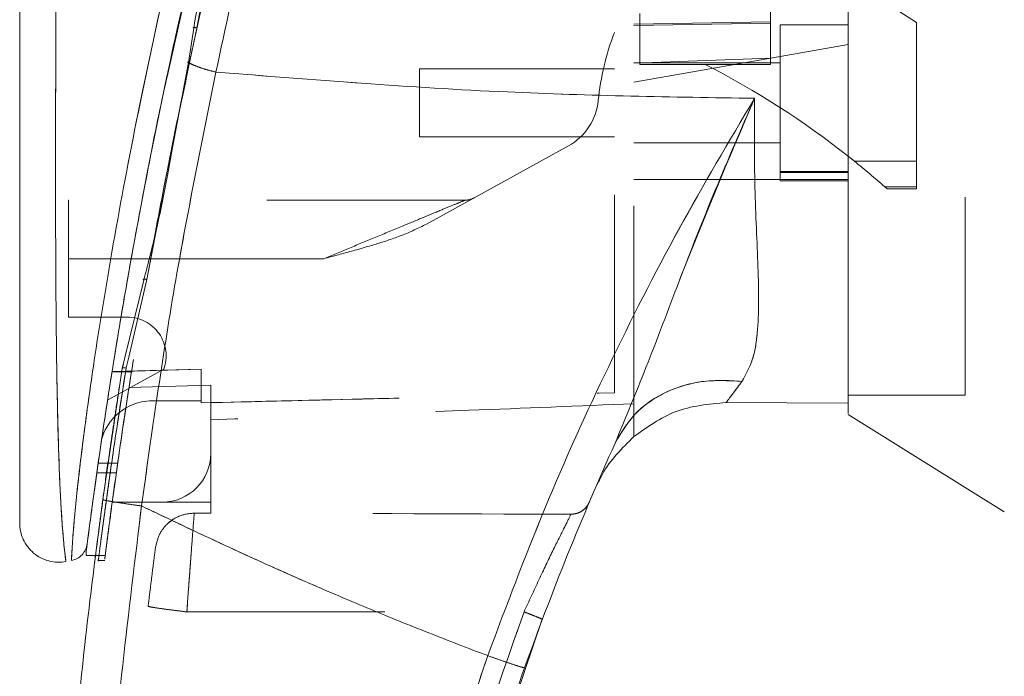
# Model space of a CAD drawing. Units: inches. Extents: x 0 to 23.4, y 0 to 16.5.
# Drawn here: x 10.6 to 11.1, y 7.5 to 7.8 of the extents above; entities that cross this region are included whole.
import ezdxf

# ---------------------------------------------------------------- set-up
doc = ezdxf.new("R2010")
doc.units = ezdxf.units.IN
doc.header["$MEASUREMENT"] = 0
doc.linetypes.add('HIDDEN', pattern=[0.07500000000000001, 0.05, -0.025])

msp = doc.modelspace()

# ---------------------------------------------------------------- linework, layer by layer
at = {"color": 7, "linetype": 'HIDDEN', "lineweight": 0}
for p, q in [((11.0341630617, 7.7878688321), (10.960344164, 7.8356340011)), ((10.6558088508, 7.7604274527), (10.6680500725, 7.8147507967)), ((10.960344164, 7.7973377317), (10.960344164, 7.787495212)), ((11.0587693609, 7.599667397), (11.0587693609, 7.7985694477)), ((10.8943992821, 7.7925041897), (10.8943992821, 7.7667363633)), ((10.8914465262, 7.7871294066), (10.960344164, 7.7882409064)), ((10.8914465262, 7.7862925993), (10.960344164, 7.787495212)), ((10.960344164, 7.787495212), (10.960344164, 7.7698864643)), ((10.9652654239, 7.786675271), (10.9652654239, 7.7079351135)), ((10.9997142428, 7.786675271), (10.9652654239, 7.786675271)), ((11.0341630617, 7.7178115727), (11.0341630617, 7.7878688321)), ((10.9997142428, 7.7768284714), (10.9652654239, 7.7707542152)), ((10.9652654239, 7.7707542152), (10.8914465262, 7.7577379519)), ((10.960344164, 7.7698864643), (10.8914465262, 7.7674255667)), ((10.960344164, 7.7698864643), (10.960344164, 7.7667363634)), ((10.6671648179, 7.7680612803), (10.6666556203, 7.768052422)), ((10.7831788097, 7.7645296017), (10.7831788097, 7.7300807828)), ((10.8816040065, 7.7645296017), (10.7831788097, 7.7645296017)), ((10.9652654239, 7.7674823576), (10.8914465262, 7.7674823576)), ((10.8943992821, 7.7667363633), (10.9273717231, 7.7667363634)), ((10.960344164, 7.7667363634), (10.9273717231, 7.7667363634)), ((10.7831788097, 7.7300807828), (10.8816040065, 7.7300807828)), ((10.6581586164, 7.724170687), (10.6558182672, 7.7127652884)), ((10.8583742349, 7.7255446363), (10.7867847278, 7.6859908614)), ((10.8914465262, 7.7271280269), (10.9652654239, 7.7271280269)), ((10.6562889463, 7.7123765685), (10.6584205311, 7.7238094862)), ((11.002796705, 7.7178115727), (11.0341630617, 7.7178115727)), ((11.0341630617, 7.7178115727), (11.0341630617, 7.7048675286)), ((10.9997142428, 7.7125875635), (10.9652654239, 7.7125875635)), ((10.9652654239, 7.7120706246), (10.9997142428, 7.7120706246)), ((10.8914465262, 7.7085253534), (10.9652654239, 7.7085253534)), ((10.9997142428, 7.7085253534), (10.9652654239, 7.7085253534)), ((10.9652654239, 7.7079351135), (10.9997142428, 7.7079351135)), ((10.9997142428, 7.7085253534), (10.9997142435, 7.5955323546)), ((11.0341630617, 7.7048675286), (11.0181285204, 7.7048675286)), ((11.0181285204, 7.7048675286), (11.0193413341, 7.703791056)), ((11.0341630617, 7.7048675286), (11.0341630617, 7.703791056)), ((11.0193413341, 7.703791056), (11.0341630617, 7.703791056)), ((10.8061497883, 7.6980925938), (10.6060134554, 7.6980925938)), ((10.6060134554, 7.6685650348), (10.6060134554, 7.6980925938)), ((10.6456649558, 7.6580261865), (10.6502176273, 7.6825709557)), ((10.7348927581, 7.6685650348), (10.6060134554, 7.6685650348)), ((10.6060134554, 7.6685650348), (10.6060134554, 7.6390374757)), ((10.7348927581, 7.6685650348), (10.6377188885, 7.6685650348)), ((10.6456649558, 7.6580261865), (10.6364194731, 7.6188584648)), ((10.6060134554, 7.6390374757), (10.6356668621, 7.6390374757)), ((10.6331920858, 7.6130212143), (10.6337409667, 7.6152811471)), ((10.6364194731, 7.6188584648), (10.635135909, 7.6134207518)), ((10.6542086045, 7.6127414936), (10.625758235, 7.597022437)), ((10.6378676279, 7.6114815248), (10.6280251082, 7.6114815248)), ((10.6729425892, 7.6128219768), (10.628025226, 7.611482266)), ((10.628026508, 7.6114903111), (10.6378690277, 7.6114903111)), ((10.6729425892, 7.6128305016), (10.6280265699, 7.6114907015)), ((10.6302199178, 7.5817324064), (10.635135909, 7.6134207518)), ((10.6319376405, 7.6049811124), (10.6331920832, 7.6130211978)), ((10.6729425892, 7.6128219768), (10.6729425892, 7.5967146411)), ((10.6729425892, 7.5967146411), (10.6729425892, 7.6128219768)), ((10.6778638491, 7.6046393819), (10.6366042079, 7.6034807696)), ((10.6778638491, 7.5701398379), (10.6778638491, 7.6046393819)), ((10.64833629, 7.5967146411), (10.6729425892, 7.5967146411)), ((10.6729425892, 7.5967146411), (10.6729425892, 7.5957094533)), ((10.8914465262, 7.5786672207), (10.8914465262, 7.595271763)), ((10.9997142428, 7.599667397), (11.0587693609, 7.599667397)), ((10.6778638491, 7.5701398379), (10.6778638491, 7.5455335387)), ((10.6308724573, 7.5652185817), (10.6210299376, 7.5652185817)), ((10.6203298827, 7.5602973219), (10.6301724024, 7.5602973219)), ((10.8735991867, 7.5557526305), (10.8715727732, 7.5517316585)), ((10.6281229087, 7.5455335387), (10.6532575499, 7.5455335387)), ((10.6778638491, 7.5455335387), (10.6532575499, 7.5455335387)), ((10.6778638491, 7.5455335387), (10.6778638491, 7.5400320165)), ((10.656410991, 7.5349705118), (10.6592744833, 7.5371189378)), ((10.6695286412, 7.5400322247), (10.6778638491, 7.5400320165)), ((10.6197612083, 7.5185333628), (10.6246826076, 7.5185333628)), ((10.6209065457, 7.5160059797), (10.6243378965, 7.5160059797)), ((10.6657992123, 7.4901094671), (10.8360150004, 7.4901052312))]:
    msp.add_line(p, q, dxfattribs=at)
at = {"color": 7, "linetype": 'Continuous', "lineweight": 15}
for p, q in [((10.6692465112, 7.7850858783), (10.6665949923, 7.7676538316)), ((10.6665949923, 7.7676538316), (10.6584205311, 7.7238094862)), ((10.9997375293, 7.7202540706), (11.002796705, 7.7178115727)), ((10.644026868, 7.6576317673), (10.6345540056, 7.6186287102)), ((10.6331920858, 7.6130212143), (10.6233784289, 7.5468288889)), ((10.9380878761, 7.5959546931), (10.9997142442, 7.5955323546)), ((10.9997142441, 7.5955323546), (10.938087889, 7.595954693)), ((10.9997142428, 7.58981459), (11.0784544002, 7.5406122789)), ((10.6149728538, 7.5204557913), (10.6149728538, 7.5188515188)), ((10.6149728538, 7.5185333628), (10.6197612083, 7.5185333628)), ((10.8133099565, 7.3923764288), (10.8452236767, 7.4863726057))]:
    msp.add_line(p, q, dxfattribs=at)
at = {"color": 8, "linetype": 'Continuous', "lineweight": 15}
for p, q in [((10.6584205311, 7.7238094862), (10.6562889463, 7.7123765685)), ((10.6377188885, 7.6685650348), (10.6060134554, 7.6685650348)), ((10.6345540056, 7.6186287102), (10.6331920858, 7.6130212143))]:
    msp.add_line(p, q, dxfattribs=at)
at = {"color": 7, "linetype": 'HIDDEN', "lineweight": 0}
for centre, radius, start, end in [((11.0057010552, 7.7353389136), 0.1328740157480358, 159.0583967888, 174.3279606244), ((10.7279963955, 7.3767671523), 0.4379800301072595, 51.6515931818, 62.9211949845), ((10.8440946115, 7.7513897345), 0.0295275590551209, 298.9210012135, 354.3279606244), ((10.7279963955, 7.3767671523), 0.4379800301072562, 48.5143602366, 51.1394860448), ((10.8061497883, 7.7079351135), 0.009842519685039, 270, 298.9210012135), ((10.6356668621, 7.6193524364), 0.0196850393700796, 340.3766237671, 90), ((10.64833629, 7.5701398379), 0.0265748031496075, 90, 136.285242421), ((10.6532575499, 7.5701398379), 0.0246062992125999, 270, 0)]:
    msp.add_arc(centre, radius, start, end, dxfattribs=at)
at = {"color": 7, "linetype": 'Continuous', "lineweight": 15}
for centre, radius, start, end in [((10.64833629, 7.5701398379), 0.0265748031496075, 136.285242421, 163.7194762092), ((12.3186118806, 6.9303760584), 1.5748031496063, 156.7614146377, 157.0041174294)]:
    msp.add_arc(centre, radius, start, end, dxfattribs=at)
at = {"color": 7, "linetype": 'HIDDEN', "lineweight": 0}
msp.add_ellipse((10.2470450572, 7.4914081236), major_axis=(2.81928262391382, -7.018021980442768e-05), ratio=0.0174557166, start_param=1.351732473559465, end_param=1.417384202993902, dxfattribs=at)
at = {"color": 7, "linetype": 'Continuous', "lineweight": 15}
for points, knots in [([(10.9997142427672, 7.590348049121931), (10.9997142427672, 7.590305877509318), (10.9997142427672, 7.590146072908788), (10.9997142427672, 7.598340275708172), (10.99971424276719, 7.613071384913977), (10.99971424276726, 7.632946789373409), (10.99971424276684, 7.660555671904236), (10.99971424276895, 7.703119033993528), (10.99971424276662, 7.758420712054979), (10.9997142427673, 7.818160488413221), (10.99971424276718, 7.872297243447441), (10.99971424276721, 7.919738156920932), (10.9997142427672, 7.967851841986351), (10.9997142427672, 8.024441680039512), (10.9997142427672, 8.076735301868046), (10.9997142427672, 8.123790011441955), (10.9997142427672, 8.155584812996748), (10.9997142427672, 8.17471200913038), (10.9997142427672, 8.182885697118417)], [0, 0, 0, 0, 0.0186806193029108, 0.0707881136233278, 0.1082303664085607, 0.1467181347315949, 0.2060979820999941, 0.2670498805341488, 0.3655818979061225, 0.4667433282261158, 0.534697658661725, 0.6031382011936951, 0.6730571268298099, 0.7434755598906447, 0.8499752422943615, 0.9043454080470936, 0.9591236068379436, 0.9999999999999999, 0.9999999999999999, 0.9999999999999999, 0.9999999999999999]), ([(10.99971424346793, 7.595532354635758), (10.99971424317337, 7.598582101804734), (10.99971424257438, 7.604783950252851), (10.99971424283985, 7.621125499373686), (10.99971424274515, 7.643423658735992), (10.99971424277745, 7.677627863534508), (10.99971424276388, 7.722841987856422), (10.99971424276794, 7.774097897043694), (10.9997142427671, 7.823044866273721), (10.9997142427673, 7.86866864661576), (10.99971424276725, 7.915222292644303), (10.99971424276726, 7.962190283860995), (10.99971424276726, 8.009066236059736), (10.99971424276726, 8.055849841630145), (10.99971424276726, 8.102330694977958), (10.99971424276726, 8.143820698381253), (10.99971424276726, 8.168521954675015), (10.99971424276726, 8.178876884038921)], [0, 0, 0, 0, 0.038635915849211, 0.0785685112485556, 0.132197154935491, 0.187291978120406, 0.2762230371332324, 0.3674772939711832, 0.4374880121416918, 0.5080244404415448, 0.5800334198314718, 0.6524912126710044, 0.7244011804787611, 0.7967880724731963, 0.8709502559667646, 0.9459014971545504, 1, 1, 1, 1]), ([(10.74925179153006, 8.03070079731895), (10.74508040669482, 8.016897500306797), (10.73765014857042, 7.992310447368992), (10.7250243298059, 7.947965763642869), (10.71081461218482, 7.895003506131602), (10.69481655282037, 7.830028192333732), (10.68528497565812, 7.785332180832798), (10.68049042776275, 7.762849315277072)], [0, 0, 0, 0, 0.1567788205003652, 0.2792614804836058, 0.4975939642090584, 0.7472810888990278, 1, 1, 1, 1]), ([(10.72254434033929, 8.017614598801444), (10.71367148698443, 7.987918118916927), (10.6970299563216, 7.932220716873687), (10.67563460773247, 7.849246941994669), (10.65729484346817, 7.769748706238679), (10.64397379551821, 7.703532250185673), (10.63452940154675, 7.651135843968834), (10.62771983301385, 7.610209262112297), (10.62250396511466, 7.575775912792505), (10.61875680160926, 7.549180458166949), (10.61628597266052, 7.530712187993078), (10.61540715490158, 7.523847433401397), (10.61497296078432, 7.520455790447278)], [0, 0, 0, 0, 0.1709130395873948, 0.3205569251759932, 0.4711880471568426, 0.6221361212897779, 0.6984587767602937, 0.775165507742032, 0.8646577643725686, 0.9093737975609976, 0.9552246599851588, 1, 1, 1, 1]), ([(10.72741868944113, 8.011812299574816), (10.72140857214971, 7.993205696203332), (10.70939981997377, 7.956028037616968), (10.69404448923184, 7.899422360888823), (10.67973577527936, 7.842563020051329), (10.67274473940296, 7.804254826280798), (10.66924651121886, 7.78508587828805)], [0, 0, 0, 0, 0.2501734521676561, 0.4998689447164597, 0.749740584332547, 1, 1, 1, 1]), ([(10.58140715615309, 7.954867263644803), (10.58140715615309, 7.929450425245592), (10.58140715615309, 7.87883807025151), (10.58140715615308, 7.803351452358143), (10.58140715615309, 7.734846816489742), (10.58140715615308, 7.673313100251083), (10.58140715615309, 7.630397508118833), (10.58140715615309, 7.600638024014319), (10.58140715615309, 7.583641101639902), (10.58140715615309, 7.568946307460466), (10.58140715615309, 7.556644981230907), (10.58140715615309, 7.547898579271494), (10.58140715615309, 7.542118246735215), (10.58140715615309, 7.538359200171845), (10.58140715615309, 7.53561137217729), (10.58140715615309, 7.535120529191882), (10.58140715615309, 7.534884402701961)], [0, 0, 0, 0, 0.1673812452370536, 0.3333049874351159, 0.498223387101375, 0.6225731334387643, 0.7479451300695992, 0.7937031592244015, 0.8353933925080126, 0.8732408891939463, 0.906907266405801, 0.9364662034379588, 0.9530877672109578, 0.9682155393128671, 0.9847096661067203, 0.9999999999999999, 0.9999999999999999, 0.9999999999999999, 0.9999999999999999]), ([(10.64632905094074, 7.661606515376183), (10.64647088757798, 7.662443137466681), (10.64917708368569, 7.678405610132036), (10.65699950277484, 7.719888530476817), (10.66567933690589, 7.760608970302606), (10.67102568219213, 7.785690732030895)], [0, 0, 0, 0, 0.0208002425490569, 0.3968617454561391, 1, 1, 1, 1]), ([(10.65021762731859, 7.682570955684954), (10.65204519390038, 7.692615799041707), (10.65718774480487, 7.720880771056572), (10.66325424109774, 7.7495685818847), (10.66716481786753, 7.768061280336099)], [0, 0, 0, 0, 0.3553813303430375, 1, 1, 1, 1]), ([(10.66659559712578, 7.767653817627791), (10.66746865565444, 7.767209986316232), (10.66921480413794, 7.766322307717183), (10.67261962060041, 7.765034264295363), (10.67640589086047, 7.763836129504962), (10.67912890376138, 7.763178256179875), (10.68049042776275, 7.762849315277072)], [0, 0, 0, 0, 0.2499961927882976, 0.5000013843152873, 0.7499974694644168, 0.9999999999999999, 0.9999999999999999, 0.9999999999999999, 0.9999999999999999]), ([(10.61554372504042, 7.524902571935288), (10.61563955982156, 7.525647283021788), (10.61579533669885, 7.526857791004003), (10.61651354723633, 7.53235564184721), (10.61727648778068, 7.538112595160205), (10.61825635445425, 7.545384011336984), (10.619444824265, 7.55402483488393), (10.62118419656555, 7.566379484694559), (10.62357333326259, 7.582772664877175), (10.62666489331131, 7.603027585382738), (10.63104765008976, 7.630400891504962), (10.63701650105195, 7.665490634550285), (10.64508737116954, 7.708348533378593), (10.65121968642276, 7.7402240056389), (10.65518548884069, 7.757683149014597), (10.65580885082882, 7.760427452733975)], [0, 0, 0, 0, 0.0506827938097056, 0.0823835277595925, 0.1172331715451535, 0.1548204727700367, 0.1958955474997255, 0.2407864023054208, 0.3205552274909981, 0.4031003082767837, 0.4860803997566209, 0.6431510570645306, 0.806111003264625, 0.9695236883369773, 1, 1, 1, 1]), ([(10.64288208496385, 7.543647478645322), (10.64811712426247, 7.580776840280302), (10.6585834061543, 7.655008635529172), (10.6731898534182, 7.726911116377294), (10.68049042776275, 7.762849315277072)], [0, 0, 0, 0, 0.500181377945915, 1, 1, 1, 1]), ([(10.68049042018973, 7.762849299616057), (10.72951535355456, 7.758924973130236), (10.82012902581809, 7.751671569410234), (10.9107823984233, 7.750253064962427), (10.9523893584922, 7.749602017392753)], [0, 0, 0, 0, 0.5410324086883466, 1, 1, 1, 1]), ([(10.9523893596354, 7.749602020551083), (10.93946897208189, 7.727784982007418), (10.91366110019769, 7.684206464467194), (10.87832557483075, 7.614653843656699), (10.8457014139121, 7.542703129202503), (10.82703954249803, 7.492953605445744), (10.81768409523275, 7.468013499726838)], [0, 0, 0, 0, 0.2506150492841736, 0.5005918791047739, 0.7496399886578828, 1, 1, 1, 1]), ([(10.88195054561587, 7.575363785934146), (10.88721867092481, 7.588037157906954), (10.89838981309668, 7.614911241533055), (10.91447956360408, 7.658061306691486), (10.93244257613245, 7.703648373150636), (10.94569051122532, 7.73416913040297), (10.95238935955205, 7.74960202029994)], [0, 0, 0, 0, 0.2213048010483143, 0.4692802943834751, 0.7316403811604197, 1, 1, 1, 1]), ([(10.95238935955205, 7.74960202029994), (10.95230343561635, 7.734418850829655), (10.95213532942603, 7.704713684790656), (10.95436990994026, 7.664437976099659), (10.95469782865211, 7.635707512199441), (10.9519015719033, 7.617049809926809), (10.94796259120281, 7.610043689604741), (10.94602026275015, 7.606588941313476)], [0, 0, 0, 0, 0.2704042196898584, 0.5290332996186055, 0.7720006221019564, 0.8875725187417343, 1, 1, 1, 1]), ([(10.65628894629916, 7.712376568489275), (10.65454544645914, 7.703124964972373), (10.65105715300704, 7.684614892743769), (10.6463708757328, 7.666628366123811), (10.64402686804974, 7.657631767305263)], [0, 0, 0, 0, 0.4998145551590852, 1, 1, 1, 1]), ([(10.88195054561587, 7.575363785934147), (10.88539532977676, 7.581118523754892), (10.89228487688822, 7.592627963963147), (10.90944646657608, 7.60280330050156), (10.92784106484551, 7.607677301539447), (10.93996051789678, 7.606951728786969), (10.94602026275015, 7.606588941313477)], [0, 0, 0, 0, 0.2797683801994714, 0.5595350378012481, 0.779766852804395, 1, 1, 1, 1]), ([(10.94602026275015, 7.606588941313477), (10.94449415531578, 7.604514388702308), (10.94151439931301, 7.600463782265964), (10.93921136015668, 7.597432385697936), (10.9380878421339, 7.59595354471992)], [0, 0, 0, 0, 0.5121585233645021, 1, 1, 1, 1]), ([(10.89144721529447, 7.5786664117664), (10.89817350719135, 7.583479104397199), (10.91212532581967, 7.593461694467373), (10.92922967329215, 7.595103341573317), (10.93808786756623, 7.595953536473611)], [0, 0, 0, 0, 0.4821086107882386, 1, 1, 1, 1]), ([(10.83621406754571, 7.461884933175395), (10.84331053002473, 7.481081228266955), (10.85751558824768, 7.519506639554149), (10.87380092209338, 7.556734135564074), (10.88195054408345, 7.575363782520799)], [0, 0, 0, 0, 0.499572924492248, 1, 1, 1, 1]), ([(10.89144721553759, 7.578666413949279), (10.88548592438, 7.572774763793286), (10.87846832789172, 7.565839148277802), (10.87423621452393, 7.557072245593161), (10.87359918674412, 7.555752630529097)], [0, 0, 0, 0, 0.8494776192310362, 1, 1, 1, 1]), ([(10.62532366079614, 6.733013096792256), (10.623170718089, 6.748754073660457), (10.61856109462613, 6.782456770931194), (10.61235657344269, 6.836491701569688), (10.60649863492768, 6.897323416280225), (10.60149549459276, 6.964978369323891), (10.59778343032224, 7.03945084698033), (10.59590436895606, 7.119791524604134), (10.59630846679507, 7.204072548828234), (10.59912127863003, 7.287076855511293), (10.60389214374542, 7.364529822316642), (10.60985655470811, 7.433146197313123), (10.61629316365816, 7.492956008984782), (10.62114302843976, 7.529832000873732), (10.62337842888178, 7.54682888888617)], [0, 0, 0, 0, 0.0583802047023566, 0.1249967128572526, 0.1998494383445612, 0.2829382843165069, 0.3742631432182458, 0.4738238967999863, 0.5782087058246997, 0.6839305419269011, 0.7789707847665465, 0.8633292273085401, 0.9370056858401153, 1, 1, 1, 1]), ([(10.62337842888178, 7.54682888888617), (10.6237377909458, 7.546703981480591), (10.62445650908605, 7.546454168750673), (10.62968003161962, 7.545570577593943), (10.63611890431592, 7.54458944623263), (10.64062767911844, 7.543961469553677), (10.64288208496385, 7.543647478645322)], [0, 0, 0, 0, 0.2796187071857471, 0.5592327552908357, 0.7796145745889386, 1, 1, 1, 1]), ([(10.64481434866545, 6.73525712516537), (10.63810037247917, 6.788842095333245), (10.62465996999684, 6.896111401341632), (10.61576144488599, 7.058206325481688), (10.6153732108213, 7.220559061963516), (10.62349651830901, 7.382696427629417), (10.63642424374968, 7.490030457836923), (10.64288208496385, 7.543647478645322)], [0, 0, 0, 0, 0.1997508793288404, 0.3998721681292541, 0.6001213221747472, 0.8002469175121609, 1, 1, 1, 1]), ([(10.817684094883, 7.468013499852152), (10.80774387393644, 7.471811088583248), (10.78791638973436, 7.479386033946801), (10.75849453056493, 7.491338576068601), (10.72942528551049, 7.503680356077103), (10.70116688236485, 7.516251474679711), (10.67234465559423, 7.529582279881959), (10.65313207406077, 7.538754214721441), (10.64288208496385, 7.543647478645322)], [0, 0, 0, 0, 0.167542726803708, 0.3341928501120581, 0.49999667191042, 0.6647808473051032, 0.8211592411869939, 1, 1, 1, 1]), ([(10.58140715615309, 7.535249909883508), (10.58148637864128, 7.533791152419121), (10.58164499313716, 7.530870516055447), (10.58307705691852, 7.526683019718828), (10.58532748595991, 7.522901405303279), (10.58835622003469, 7.519702341491005), (10.59200857678408, 7.517253397312589), (10.59609612157408, 7.515681443512003), (10.60044145437964, 7.514996727314479), (10.60332732288515, 7.515358146227022), (10.60477012083763, 7.51553883861339)], [0, 0, 0, 0, 0.1242439843094428, 0.2487538246765779, 0.3735295496707336, 0.4985528316574043, 0.6237811076097024, 0.74915280184366, 0.8745882484965444, 1, 1, 1, 1]), ([(10.61550383027154, 7.524595130874528), (10.61528088064678, 7.523541764773845), (10.61483149875299, 7.521418578185407), (10.61354138997187, 7.519803636512258), (10.61289133650365, 7.518989907894211)], [0, 0, 0, 0, 0.496125072764447, 1, 1, 1, 1]), ([(10.60756479025376, 7.516070045346477), (10.60856800788799, 7.516346095185957), (10.6105744124969, 7.516898186428503), (10.61211903621296, 7.518292673954483), (10.61289133626941, 7.518989907063006)], [0, 0, 0, 0, 0.5000076404185966, 1, 1, 1, 1]), ([(10.61912391329856, 7.514364860170699), (10.61912038604802, 7.514336846494721), (10.61897862230579, 7.513210948718641), (10.61919792142539, 7.514997502933469), (10.61960984485455, 7.518212569235028), (10.61965094583958, 7.518533362816015)], [0, 0, 0, 0, 0.0224543339796779, 0.9024622370528774, 1, 1, 1, 1]), ([(10.817684094883, 7.468013499852152), (10.80555611755963, 7.431849010406976), (10.7812607916722, 7.359402630174179), (10.75480133784241, 7.24761494085234), (10.73581778983253, 7.134154814526067), (10.7253703178973, 7.019592186168021), (10.72257767191551, 6.904749659035984), (10.72768202316114, 6.828507722231845), (10.73023007819123, 6.790448301704394)], [0, 0, 0, 0, 0.1661584937782478, 0.332856390449438, 0.4999953682748157, 0.6671284348396364, 0.8338329348503397, 1, 1, 1, 1]), ([(10.817684094883, 7.468013499852152), (10.82038790667443, 7.467054328200735), (10.82579548660225, 7.465136000384438), (10.83186713139126, 7.463097073796344), (10.83551776878913, 7.461957303464725), (10.83598196673347, 7.46190905673267), (10.83621406754571, 7.461884933175395)], [0, 0, 0, 0, 0.2796246743494453, 0.5592448339517181, 0.7796206698334331, 1, 1, 1, 1]), ([(10.74502361048135, 6.992221965879013), (10.74687788654074, 7.024687616186945), (10.75045346589315, 7.087290758969139), (10.76250550941599, 7.177093610805742), (10.77781123356361, 7.259248121121908), (10.7957853123336, 7.333679763931188), (10.81501874205869, 7.400549303396724), (10.82940285659364, 7.442174459110896), (10.83621406754571, 7.461884933175395)], [0, 0, 0, 0, 0.2030768873960357, 0.3915908431475907, 0.5655409443265453, 0.7249263416096614, 0.8697462600077688, 1, 1, 1, 1])]:
    msp.add_open_spline(points, degree=3, knots=knots, dxfattribs=at)
at = {"color": 7, "linetype": 'HIDDEN', "lineweight": 0}
for points, knots in [([(10.68049042776274, 7.762849315277034), (10.68528528630289, 7.785332818127597), (10.69481748102801, 7.830030096572717), (10.71213239126179, 7.900363303472909), (10.72795122373706, 7.95868211892191), (10.74079755231053, 8.002866731619438), (10.74666303571973, 8.022177783238506), (10.74925179302658, 8.030700802143192)], [0, 0, 0, 0, 0.252730749387218, 0.5024295703425505, 0.7803158341021496, 0.9030414119364258, 1, 1, 1, 1]), ([(10.60757518044282, 7.51634183281575), (10.60757478271399, 7.516335518216173), (10.60757379268173, 7.516319799825129), (10.60771353400568, 7.519835832330247), (10.60821297218284, 7.528176648722287), (10.60936068677751, 7.54137291418902), (10.61136108764932, 7.56041941029249), (10.6145594851107, 7.586174171041949), (10.62065693610085, 7.628871874472511), (10.62978889018444, 7.683996645909735), (10.64411978308069, 7.75849208335542), (10.66246282883437, 7.840778392447256), (10.68517843933846, 7.930113524072898), (10.70256441768621, 7.988669428170618), (10.71123273649426, 8.017864290528081)], [0, 0, 0, 0, 0.0126764215467269, 0.0315543287362883, 0.0672389835357111, 0.1008464068787626, 0.1335091756865655, 0.1973888764360726, 0.2601754875831532, 0.3846564132948366, 0.5085908252802558, 0.6733700875842984, 0.8371485252982611, 0.9999999999999999, 0.9999999999999999, 0.9999999999999999, 0.9999999999999999]), ([(10.67102568219213, 7.785690732030895), (10.67106070967712, 7.785859105375186), (10.67634762775838, 7.811272750643864), (10.68907447701626, 7.863078288189901), (10.70920887313673, 7.940473123081812), (10.72466110882144, 7.991901587058152), (10.73238686002433, 8.017614598788958)], [0, 0, 0, 0, 0.0021781336819293, 0.3287593827486278, 0.6643956180857663, 1, 1, 1, 1]), ([(10.72911418968414, 8.011074749424594), (10.72315409849428, 7.992521688583796), (10.71124255168683, 7.955442448419993), (10.69590279337703, 7.899008258988562), (10.68160530194088, 7.842350950334488), (10.67447117614658, 7.804244967521041), (10.67090356582558, 7.785189052122766)], [0, 0, 0, 0, 0.2501995353892237, 0.500036556834229, 0.7499799146543609, 1, 1, 1, 1]), ([(10.67090356582558, 7.785189052122766), (10.6753319623429, 7.804657111402904), (10.68418847204397, 7.843591984375879), (10.69878074218376, 7.900793574178341), (10.71406095290546, 7.956699973647402), (10.7249345845672, 7.992937478835238), (10.73037695701298, 8.011074749424596)], [0, 0, 0, 0, 0.2572922022359092, 0.5145679426409012, 0.7570359070958879, 0.9999999999999999, 0.9999999999999999, 0.9999999999999999, 0.9999999999999999]), ([(10.88160400654681, 7.600786864578848), (10.88160400654681, 7.605927285412033), (10.8816040065468, 7.616326632343123), (10.88160400654677, 7.637706162740994), (10.8816040065468, 7.663962542887027), (10.88160400654679, 7.705838392064132), (10.8816040065468, 7.755636991287655), (10.88160400654668, 7.812858771531973), (10.88160400654693, 7.883950663498562), (10.88160400654685, 7.937728760828817), (10.88160400654679, 7.973682187837028)], [0, 0, 0, 0, 0.0525570282289587, 0.1063256857671226, 0.1903497469423757, 0.2752273285120518, 0.4482369068515073, 0.5852591842600421, 0.7227244103773145, 1, 1, 1, 1]), ([(10.89144652623183, 7.595271762986298), (10.89144652623183, 7.600411830812085), (10.89144652623182, 7.610826475617465), (10.89144652623184, 7.631936542886704), (10.89144652623181, 7.657343358285765), (10.89144652623184, 7.697234607641501), (10.89144652623182, 7.746377161495441), (10.89144652623183, 7.804387771683265), (10.89144652623182, 7.879174317416643), (10.89144652623183, 7.9358066167117), (10.89144652623183, 7.973683145006789)], [0, 0, 0, 0, 0.0529918024533325, 0.107370334177238, 0.1864376822739506, 0.2663078035223241, 0.4291438567390919, 0.5707642568940121, 0.7129207188937661, 1, 1, 1, 1]), ([(10.60471735327045, 7.51591352674862), (10.60472278492122, 7.515873793642873), (10.60473815227973, 7.515761379773434), (10.60423201788756, 7.519422483251339), (10.60333791735967, 7.527741243193564), (10.60242340873996, 7.540331772123886), (10.60152235412176, 7.557537370336512), (10.60075130941618, 7.580251986080766), (10.59998555930106, 7.61736180316371), (10.59955713702894, 7.664908547121438), (10.59946008033947, 7.72903969753635), (10.59970833888314, 7.799997783963955), (10.60020205181581, 7.877607855136708), (10.60064379569921, 7.929345880800712), (10.6008645734115, 7.955203857275723)], [0, 0, 0, 0, 0.0129523277151688, 0.0366450406872485, 0.0779980074669545, 0.1144070383598676, 0.1486561053402134, 0.2136699028162489, 0.2763599755795216, 0.3992688906266907, 0.5205773122138013, 0.6811189127582797, 0.8406274776356759, 1, 1, 1, 1]), ([(10.67090356582558, 7.785189052122766), (10.67064412405926, 7.784015060846263), (10.6698833657043, 7.780572578608703), (10.66863328175369, 7.774862667451412), (10.66765431349836, 7.770328444893486), (10.66716481786753, 7.7680612803361)], [0, 0, 0, 0, 0.2055638010543751, 0.6027725656729173, 1, 1, 1, 1]), ([(10.66924651121885, 7.78508587828805), (10.66916914341665, 7.785117252980725), (10.66901431162976, 7.785180041370624), (10.66894651465357, 7.785255040286401), (10.66899924636721, 7.785310466898048), (10.66918626656843, 7.785340839226647), (10.66950196081858, 7.78534176760323), (10.66991295621809, 7.785315214212979), (10.6703894609033, 7.785265662824065), (10.67073226850291, 7.785214578445218), (10.67090356582558, 7.785189052122766)], [0, 0, 0, 0, 0.1249223492024015, 0.2500000000003741, 0.3750776507983344, 0.5000000000005286, 0.6249223492026583, 0.7500000000003761, 0.8750776507980207, 1, 1, 1, 1]), ([(10.66659543919116, 7.767653821236895), (10.66746875105903, 7.767210010547346), (10.66921541603721, 7.766322368209133), (10.67261929224503, 7.765034201468413), (10.67640609249616, 7.763836232860265), (10.67912897404449, 7.76317828988994), (10.68049042776274, 7.762849315277036)], [0, 0, 0, 0, 0.2499938834484579, 0.4999995729444709, 0.7499974095602876, 1, 1, 1, 1]), ([(10.68049042776274, 7.762849315277036), (10.6731898534182, 7.726911116377262), (10.6585834061543, 7.655008635529151), (10.64811712426248, 7.580776840280294), (10.64288208496385, 7.543647478645321)], [0, 0, 0, 0, 0.4998186220540821, 1, 1, 1, 1]), ([(10.9523893584922, 7.749602017392752), (10.91078239842331, 7.750253064962427), (10.82012902581809, 7.751671569410234), (10.72951535355456, 7.758924973130235), (10.68049042018973, 7.762849299616057)], [0, 0, 0, 0, 0.4589675913116482, 0.9999999999999999, 0.9999999999999999, 0.9999999999999999, 0.9999999999999999]), ([(10.817684094883, 7.468013499852151), (10.82703861357168, 7.492951263528558), (10.84569739414675, 7.542692813677401), (10.87831337867367, 7.614627609069885), (10.91364850074263, 7.684183906235206), (10.93946028283176, 7.727769881776602), (10.95238935934429, 7.74960202070844)], [0, 0, 0, 0, 0.2503363298439208, 0.4993277371053429, 0.7492141390192788, 1, 1, 1, 1]), ([(10.95238935955205, 7.74960202029994), (10.93936631074883, 7.718943605916252), (10.92025782905212, 7.673959074340516), (10.89840790654377, 7.614900415229014), (10.88722446914827, 7.588033688511069), (10.88195054561587, 7.575363785934146)], [0, 0, 0, 0, 0.5306994849411906, 0.7786856632176631, 1, 1, 1, 1]), ([(10.94602026275015, 7.606588941313476), (10.94796259120281, 7.610043689604741), (10.9519015719033, 7.617049809926808), (10.9546978286521, 7.635707512199441), (10.95436990994026, 7.664437976099659), (10.95213532942604, 7.704713684790656), (10.95230343561635, 7.734418850829655), (10.95238935955205, 7.74960202029994)], [0, 0, 0, 0, 0.1124274812582628, 0.22799937789804, 0.4709667003813926, 0.7295957803101404, 1, 1, 1, 1]), ([(10.7348927581185, 7.668565034783057), (10.73921828612828, 7.670357687000663), (10.74799241441807, 7.673993996949578), (10.76129564028305, 7.67950289771651), (10.77383262167504, 7.684711651088484), (10.78510308423506, 7.689367111634657), (10.79411249903509, 7.693110880368225), (10.80091275135989, 7.695920321185123), (10.80453786152479, 7.697427019621605), (10.80595694560755, 7.698013574953465), (10.80608667021823, 7.698066730687865), (10.80614978828334, 7.698092593838175)], [0, 0, 0, 0, 0.159777229240041, 0.3241005269119147, 0.4938142581839091, 0.6312823561000285, 0.7585568622884248, 0.8585292225239125, 0.9351285718365147, 0.9684365286948643, 1, 1, 1, 1]), ([(10.80614978828334, 7.698092593838174), (10.80608665026083, 7.69806673161778), (10.80595688364725, 7.69801357739111), (10.80453776842394, 7.697427038898207), (10.80091291083736, 7.695920360819193), (10.79411263664081, 7.693110945246265), (10.78510344816272, 7.689367261472708), (10.773832844814, 7.684711737158049), (10.76129586180222, 7.679502991340364), (10.74799241471226, 7.673993996619791), (10.73921828622542, 7.670357686891766), (10.7348927581185, 7.668565034783056)], [0, 0, 0, 0, 0.0315628718156743, 0.0648706884896333, 0.1414703986307391, 0.2414367476173158, 0.3687173735220114, 0.5061772640108031, 0.6758993357325906, 0.8402227030455379, 1, 1, 1, 1]), ([(10.78678472781097, 7.685990861410529), (10.78265294823616, 7.684011130289442), (10.77439572261473, 7.680054702740352), (10.76130246896459, 7.67588558062651), (10.74814072789255, 7.67208172715989), (10.73930894087529, 7.66973731676289), (10.7348927581185, 7.668565034783057)], [0, 0, 0, 0, 0.2503097222416021, 0.5002357493566773, 0.7501015069955291, 1, 1, 1, 1]), ([(10.62468260757182, 7.519412277696373), (10.62465331728147, 7.519181919007529), (10.62456527892362, 7.518489525711452), (10.62534983144154, 7.524661310817469), (10.62699432387417, 7.537286057976659), (10.62949183395628, 7.555594452603661), (10.63331481390544, 7.582321717733154), (10.638715721783, 7.617592041623794), (10.64383539933973, 7.647190120042931), (10.64632905094074, 7.661606515376183)], [0, 0, 0, 0, 0.0405019111744177, 0.1217373302315603, 0.2516521047304479, 0.3759618308660697, 0.500633988154571, 0.7567727965036309, 1, 1, 1, 1]), ([(10.62433789650314, 7.516691510601968), (10.62433287006992, 7.516652273897086), (10.62432050709, 7.516555767572707), (10.62522275036501, 7.523683421637051), (10.62705575165404, 7.537776101395179), (10.62981842656137, 7.557957545206357), (10.63366205496586, 7.58460059105392), (10.63879800093487, 7.618008207797776), (10.64336752287572, 7.644637628625233), (10.6456649558222, 7.658026186453931)], [0, 0, 0, 0, 0.0545912862507673, 0.1342723451211958, 0.2722583936398337, 0.4080861499199954, 0.5443089265751467, 0.7708907629609738, 0.9999999999999999, 0.9999999999999999, 0.9999999999999999, 0.9999999999999999]), ([(10.64383203802286, 7.657817786023639), (10.64380256540127, 7.65786976951796), (10.64374227016202, 7.657976117615191), (10.64380805751149, 7.65809941551656), (10.6439914938267, 7.658185221327123), (10.64430156983334, 7.658219033152336), (10.64470207709692, 7.658202464465259), (10.64516557554506, 7.658142092579775), (10.64549856263461, 7.658064806300615), (10.64566495582218, 7.658026186453934)], [0, 0, 0, 0, 0.1375317080874625, 0.281363068309896, 0.4250211387256762, 0.5686792091413024, 0.7125105693630505, 0.8563419295847757, 1, 1, 1, 1]), ([(10.63513590896459, 7.613420751755396), (10.63346756183968, 7.602819355422261), (10.63013794149749, 7.581661513412333), (10.62656390660368, 7.556757098854193), (10.62410596775817, 7.538920844634271), (10.62251816944215, 7.527056251688124), (10.62144736465184, 7.518913671329406), (10.62093402027816, 7.514993837593596), (10.62107165272354, 7.516043483837487), (10.62107410180417, 7.516062161615646)], [0, 0, 0, 0, 0.2517265494732727, 0.5023857609033453, 0.6278271712563203, 0.7517868396865901, 0.8756962352904784, 0.9977880946507711, 0.9999999999999999, 0.9999999999999999, 0.9999999999999999, 0.9999999999999999]), ([(10.63513590896459, 7.613420751755396), (10.63486096868033, 7.61344627269972), (10.63431116862349, 7.613497307114989), (10.63368215853124, 7.613408471486019), (10.63329434017115, 7.61324174484453), (10.63322616825056, 7.613094719425903), (10.63319208579432, 7.613021214273726)], [0, 0, 0, 0, 0.2796757720033948, 0.559269645636067, 0.7796574764505851, 1, 1, 1, 1]), ([(10.63513590896462, 7.613420751755593), (10.63486096868037, 7.613446272699918), (10.63431116862352, 7.613497307115186), (10.63368215853127, 7.613408471486215), (10.63329434017118, 7.613241744844728), (10.63322616825059, 7.6130947194261), (10.63319208579435, 7.613021214273924)], [0, 0, 0, 0, 0.2796757720032853, 0.5592696456360142, 0.7796574764504776, 1, 1, 1, 1]), ([(10.62830738939353, 7.58123710209414), (10.62879081723109, 7.584528317475627), (10.62992401756949, 7.592243236010003), (10.63120381169406, 7.600339021638469), (10.63193764048028, 7.604981112446063)], [0, 0, 0, 0, 0.4266040356514914, 1, 1, 1, 1]), ([(10.9380878778033, 7.595953161763573), (10.93921334972062, 7.597434596245327), (10.94151713624467, 7.600467020904558), (10.94449644148876, 7.604517333405441), (10.94602026275015, 7.606588941313477)], [0, 0, 0, 0, 0.4885313398449, 1, 1, 1, 1]), ([(10.67294258922395, 7.595715170932032), (10.70199277419917, 7.596411365112091), (10.77154720534209, 7.598078252610406), (10.84110045083134, 7.599793938552418), (10.88160400654686, 7.600793049099365)], [0, 0, 0, 0, 0.417661168352173, 0.9999999999999999, 0.9999999999999999, 0.9999999999999999, 0.9999999999999999]), ([(10.67294258922395, 7.595709453334744), (10.7000634313859, 7.596359189324142), (10.76961787212036, 7.598025510122651), (10.83917112975616, 7.599740554568995), (10.8816040065468, 7.600786864578848)], [0, 0, 0, 0, 0.3899225107063548, 1, 1, 1, 1]), ([(10.89144652623183, 7.595271762986298), (10.86365790545714, 7.594161587981866), (10.81416914342621, 7.5921844770251), (10.7429740282743, 7.589498262991233), (10.69956725772222, 7.587934211474118), (10.67786384906647, 7.587152184873132)], [0, 0, 0, 0, 0.3903501984394225, 0.6951747708506888, 1, 1, 1, 1]), ([(10.61965094583958, 7.518533362816015), (10.61994785709172, 7.520868605647527), (10.62055663944086, 7.525656752295913), (10.62209273093997, 7.537386910001736), (10.62410814203917, 7.552218898713677), (10.62620985429503, 7.567216134529564), (10.62776045369163, 7.577581111907531), (10.62830738939353, 7.58123710209414)], [0, 0, 0, 0, 0.1826238518741742, 0.3744491889524498, 0.5921158588113759, 0.8561289269546235, 1, 1, 1, 1]), ([(10.62107410180417, 7.516062161615646), (10.62115492001772, 7.516679457566579), (10.62131894490975, 7.517932292753679), (10.62250107481193, 7.526932784660127), (10.62404993007163, 7.53849308202597), (10.62650792053381, 7.556428882299745), (10.62873260371611, 7.571593851486404), (10.63021991782112, 7.581732406383953)], [0, 0, 0, 0, 0.160885224614436, 0.3265251783637161, 0.4941501561603443, 0.6618135949661892, 1, 1, 1, 1]), ([(10.64288208496385, 7.543647478645321), (10.64001372360528, 7.544049073158564), (10.63427704868152, 7.544852255493576), (10.62785985874949, 7.545867481753077), (10.62403899871705, 7.546559904244139), (10.62359862002785, 7.546739226849786), (10.62337842888178, 7.546828888886168)], [0, 0, 0, 0, 0.2796187071857245, 0.5592327552908264, 0.779614574588926, 1, 1, 1, 1]), ([(10.85972131973792, 7.539429607837434), (10.86082979753708, 7.539536107416837), (10.86304591897057, 7.539749026431322), (10.86600048204459, 7.541451464737135), (10.8679536528491, 7.543539181502001), (10.86869930170591, 7.545073108636892), (10.86895372217167, 7.545596495017133)], [0, 0, 0, 0, 0.2822972800618427, 0.5643821224349701, 0.8513642148175363, 1, 1, 1, 1]), ([(10.64481434866545, 6.73525712516537), (10.6381003724791, 6.788842095333385), (10.62465996999682, 6.896111401340511), (10.61576144488655, 7.058206325480778), (10.6153732108205, 7.220559061963593), (10.62349651830959, 7.382696427630704), (10.63642424374995, 7.490030457838024), (10.64288208496385, 7.543647478645321)], [0, 0, 0, 0, 0.1997508793293658, 0.3998721681245747, 0.6001213221755017, 0.8002469175163064, 1, 1, 1, 1]), ([(10.64288208496385, 7.543647478645321), (10.6548488123819, 7.537936075744097), (10.67789090732069, 7.526938692475785), (10.71250933831416, 7.511101916269937), (10.74689191079778, 7.496157990353466), (10.78200691796833, 7.481682559413314), (10.80576655424211, 7.472579488165422), (10.817684094883, 7.468013499852151)], [0, 0, 0, 0, 0.2087847347039593, 0.4020178208089221, 0.5993871375567515, 0.799057527042237, 1, 1, 1, 1]), ([(10.66952864118598, 7.540032224734415), (10.6671281412494, 7.539773509707089), (10.66232967469772, 7.539256352682369), (10.6561450108105, 7.535260818915376), (10.65155835541395, 7.529524434805913), (10.65046955824608, 7.524829056753767), (10.6499249704863, 7.522480551917242)], [0, 0, 0, 0, 0.2501647934756287, 0.5000655803450176, 0.7499459277899888, 1, 1, 1, 1]), ([(10.66952864118598, 7.540032224734415), (10.66941477419558, 7.538601425378387), (10.66917698957047, 7.535613534969707), (10.66843278167915, 7.525807508750128), (10.66778790963781, 7.517277048730149), (10.66745132046244, 7.512758576666514), (10.66726492212748, 7.510241874172123), (10.66716707924336, 7.508917638660201), (10.66711699456933, 7.508239100040873), (10.667091660183, 7.507895719207546), (10.66707891992454, 7.507723001951471), (10.66707253151412, 7.507636386622748), (10.66706933273756, 7.507593014797941), (10.66706773220624, 7.507571312846233), (10.6670669316548, 7.507560457860757), (10.66706653130764, 7.50755502936563), (10.66706633111619, 7.507552314867473), (10.667066231016, 7.507550957555746), (10.66706618096479, 7.507550278884221), (10.66706615593891, 7.507549939544542), (10.66706614163831, 7.507549745634947), (10.66705387056188, 7.507383354970142), (10.66693532703253, 7.505803455536011), (10.66651407015348, 7.500120296907141), (10.66610305241235, 7.494364426852097), (10.66579921234528, 7.490109467105681)], [0, 0, 0, 0, 0.2389304508323088, 0.4989504638616933, 0.6156233792344193, 0.6804624288893992, 0.7145048711522358, 0.7319310010879371, 0.7407451543261907, 0.7451774831606577, 0.7473999579879572, 0.7485127726632957, 0.7490695742731273, 0.7493480736406375, 0.7494873479643561, 0.7495569912861227, 0.7495918144869693, 0.7496092264723837, 0.7496179325613395, 0.7496222856298795, 0.7496244621701633, 0.7496266387144581, 0.7570928856029839, 0.8204337512847104, 1, 1, 1, 1]), ([(10.66579921234528, 7.490109467105681), (10.66622887484297, 7.496060741629829), (10.66708655717966, 7.507940538138872), (10.668277363657, 7.523774163481292), (10.66917671006044, 7.535605806632598), (10.66941467651204, 7.53859883263268), (10.66952864118598, 7.540032224734415)], [0, 0, 0, 0, 0.2507353656037051, 0.5005121354940163, 0.7607899296980286, 0.9999999999999999, 0.9999999999999999, 0.9999999999999999, 0.9999999999999999]), ([(10.83601500037909, 7.490105231226117), (10.83852426089093, 7.495580389185958), (10.84354483372997, 7.506535182127095), (10.850694108875, 7.521385186741808), (10.85679632435155, 7.533677306357704), (10.85874697507805, 7.537513292078946), (10.85972131874432, 7.539429354416832)], [0, 0, 0, 0, 0.2499042800656769, 0.5000129061670019, 0.7502580797898124, 0.9999999999999999, 0.9999999999999999, 0.9999999999999999, 0.9999999999999999]), ([(10.85972131874432, 7.539429354416832), (10.85874653434201, 7.537512424412308), (10.85679677589493, 7.533678191468163), (10.85069824894178, 7.521393514508772), (10.84355072116343, 7.506547800861813), (10.83852724736462, 7.495586829759782), (10.83601500037909, 7.490105231226118)], [0, 0, 0, 0, 0.2498310999250581, 0.4997108040168506, 0.7498046023858944, 0.9999999999999999, 0.9999999999999999, 0.9999999999999999, 0.9999999999999999]), ([(10.64992497048631, 7.522480551917285), (10.64977418748287, 7.521315778906246), (10.64947228138256, 7.518983605720291), (10.64856110121564, 7.511826507206529), (10.64744976794811, 7.502909993327585), (10.64665182028441, 7.496274797951425), (10.64625258435309, 7.49295502082066)], [0, 0, 0, 0, 0.2491893382348367, 0.498940726947445, 0.7493057820400512, 1, 1, 1, 1]), ([(10.62569849473577, 7.146911491463482), (10.62595090722615, 7.176195552991885), (10.62642918463775, 7.231683714960429), (10.62996942564644, 7.31022894554056), (10.63473191045814, 7.379438479815212), (10.6401374613857, 7.439331440813944), (10.64433053889045, 7.476100583192474), (10.64625258435309, 7.49295502082066)], [0, 0, 0, 0, 0.2532783337092197, 0.4799180328981558, 0.6799185319434351, 0.8532793317896961, 1, 1, 1, 1]), ([(10.64625258435309, 7.492955020820661), (10.64661380990712, 7.492836195551524), (10.64733625500316, 7.492598546990908), (10.65257133629541, 7.491804925357322), (10.65902306506369, 7.490934810349543), (10.663540484279, 7.490384583019157), (10.66579921234528, 7.490109467105681)], [0, 0, 0, 0, 0.2796189232653947, 0.5592331927161026, 0.7796147953416134, 0.9999999999999999, 0.9999999999999999, 0.9999999999999999, 0.9999999999999999]), ([(10.67405038046942, 6.739396109112081), (10.66640336263693, 6.801681384707765), (10.65110930084814, 6.926252148678802), (10.6438184482968, 7.114464990863337), (10.64697038357091, 7.302793544013913), (10.65952288103642, 7.427670278410666), (10.66579921234528, 7.490109467105681)], [0, 0, 0, 0, 0.2499994477487223, 0.4999997495484125, 0.7499965855424117, 1, 1, 1, 1]), ([(10.67405038046942, 6.739396109112081), (10.66640336263694, 6.801681384707732), (10.65110930084815, 6.926252148678769), (10.6438184482968, 7.11446499086327), (10.6469703835709, 7.30279354401388), (10.65952288103641, 7.427670278410633), (10.66579921234528, 7.490109467105681)], [0, 0, 0, 0, 0.2499994477485874, 0.499999749548413, 0.7499965855422778, 1, 1, 1, 1]), ([(10.73518868379334, 6.992866149929818), (10.73782634618151, 7.03519220306563), (10.7431101994736, 7.119981164763828), (10.76412972986643, 7.24583896964374), (10.79379547442575, 7.369943407722182), (10.82195707597911, 7.45009469599535), (10.83601500037909, 7.490105231226118)], [0, 0, 0, 0, 0.24959913995517, 0.5000053241358432, 0.7504088203089239, 1, 1, 1, 1]), ([(10.83601500037909, 7.490105231226118), (10.82195707597914, 7.450094695995446), (10.79379547442584, 7.369943407722473), (10.76412972986656, 7.245838969644338), (10.74311019947372, 7.11998116476474), (10.73782634618158, 7.03519220306675), (10.73518868379339, 6.992866149931041)], [0, 0, 0, 0, 0.2495911796910806, 0.4999946758641577, 0.7504008600448279, 0.9999999999999999, 0.9999999999999999, 0.9999999999999999, 0.9999999999999999]), ([(10.83601500037909, 7.490105231226118), (10.83737425313944, 7.489587738450557), (10.84009273568327, 7.488552761647154), (10.84312844698142, 7.487338213058724), (10.84492769380444, 7.486573967282803), (10.8451250151579, 7.486439726583392), (10.84522367665352, 7.486372605676578)], [0, 0, 0, 0, 0.2796159456947073, 0.5592271647491821, 0.7796117531449303, 1, 1, 1, 1]), ([(10.817684094883, 7.468013499852151), (10.80555611755995, 7.431849010407649), (10.78126079167319, 7.35940263017639), (10.7548013378427, 7.247614940854735), (10.73581778983293, 7.134154814528634), (10.72537031789716, 7.01959218616897), (10.7225776719155, 6.904749659036916), (10.72768202316116, 6.828507722231845), (10.73023007819123, 6.790448301704394)], [0, 0, 0, 0, 0.166158493775059, 0.3328563904421702, 0.499995368274805, 0.6671284348355556, 0.8338329348503395, 1, 1, 1, 1]), ([(10.83621406754571, 7.461884933175395), (10.83584471536772, 7.461942173724799), (10.83510601697519, 7.462056653899417), (10.83014203834536, 7.463667627673991), (10.82405927289777, 7.465747063836409), (10.8198091654528, 7.467258017187316), (10.817684094883, 7.468013499852151)], [0, 0, 0, 0, 0.2796246743494425, 0.5592448339517128, 0.7796206698334175, 0.9999999999999999, 0.9999999999999999, 0.9999999999999999, 0.9999999999999999])]:
    msp.add_open_spline(points, degree=3, knots=knots, dxfattribs=at)
at = {"color": 8, "linetype": 'Continuous', "lineweight": 15}
for points, knots in [([(10.71123270881279, 8.017864298098136), (10.70261204846131, 7.988835501902714), (10.68533921255764, 7.930671786743837), (10.66283464717358, 7.842280639238901), (10.64470337943533, 7.761216224903871), (10.6305074195537, 7.687934202291023), (10.62139480812314, 7.633542218534193), (10.61523860879861, 7.591166249273654), (10.61195886743337, 7.565448270394596), (10.60983695433503, 7.54614467730494), (10.60855112736141, 7.532421182783554), (10.60774915946354, 7.521107191328164), (10.60755536922286, 7.515816030826698), (10.60757259508041, 7.516273215703857), (10.60757518044282, 7.51634183281575)], [0, 0, 0, 0, 0.1619696219366166, 0.32453136848293, 0.4863656770739174, 0.6078536193887514, 0.730864923535327, 0.792995982444781, 0.8558597035488841, 0.8882708074046806, 0.9214346983599699, 0.9563009485203648, 0.9934413781933178, 1, 1, 1, 1]), ([(10.60086452003101, 7.955203857836282), (10.60064624737027, 7.929650758943025), (10.60021044400029, 7.878631421142204), (10.59972162504512, 7.802278834016485), (10.59946844380724, 7.732620661502292), (10.59953939056846, 7.669550295129672), (10.59992217462796, 7.622616156105297), (10.60061466744446, 7.585798085197452), (10.6013067480948, 7.563183359897347), (10.60211012887396, 7.545824349607932), (10.60292159110908, 7.532949038887698), (10.60395099012487, 7.521426736667228), (10.60479196352047, 7.51537793308241), (10.60473021868211, 7.515821171703643), (10.60471735327045, 7.51591352674862)], [0, 0, 0, 0, 0.1571203247379513, 0.3137065667325173, 0.470500643534115, 0.5892276913404128, 0.7103604108490476, 0.771934301567606, 0.835486557916985, 0.868918373545758, 0.9039998157814723, 0.9427697623646347, 0.9880752693522028, 1, 1, 1, 1]), ([(10.66665562026181, 7.768052422020974), (10.66660787301989, 7.76805215833529), (10.66633586731981, 7.768050656175038), (10.66618566603789, 7.76796227360392), (10.66623091847358, 7.767818464025044), (10.66647364671443, 7.767708703495927), (10.66659499226989, 7.767653831626355)], [0, 0, 0, 0, 0.0763006673439845, 0.4346683829409868, 0.7173774306140783, 1, 1, 1, 1]), ([(10.64402686804974, 7.657631767305265), (10.64394286150302, 7.657695062234781), (10.64385517112553, 7.657761132755232), (10.64383297065404, 7.657815501997787), (10.64383203802286, 7.657817786023639)], [0, 0, 0, 0, 0.957990478730531, 1, 1, 1, 1])]:
    msp.add_open_spline(points, degree=3, knots=knots, dxfattribs=at)
at = {"color": 7, "linetype": 'HIDDEN', "lineweight": 0}
for points in [[(10.94602026275015, 7.606588941313477), (10.93913347169896, 7.606936469006239), (10.92535988959657, 7.607631524391764), (10.9065885865055, 7.601496094332826), (10.89097297818001, 7.590872645157959), (10.88495802313725, 7.580533405675419), (10.88195054561587, 7.575363785934146)], [(10.66579921234528, 7.490109467105681), (10.6632328114849, 7.490422988926525), (10.65810000976415, 7.491050032568213), (10.65163085665726, 7.491940337252808), (10.6471137303213, 7.492649390180937), (10.64653963300916, 7.492853143940754), (10.64625258435309, 7.492955020820661)], [(10.83601500037909, 7.490105231226117), (10.83722883436773, 7.489643574198348), (10.83965650234499, 7.488720260142811), (10.84271183485174, 7.487507841178489), (10.8448370641336, 7.486620382080337), (10.84509480581355, 7.486455197811164), (10.84522367665352, 7.486372605676578)]]:
    msp.add_open_spline(points, degree=3, dxfattribs=at)

doc.saveas('drawing.dxf')
